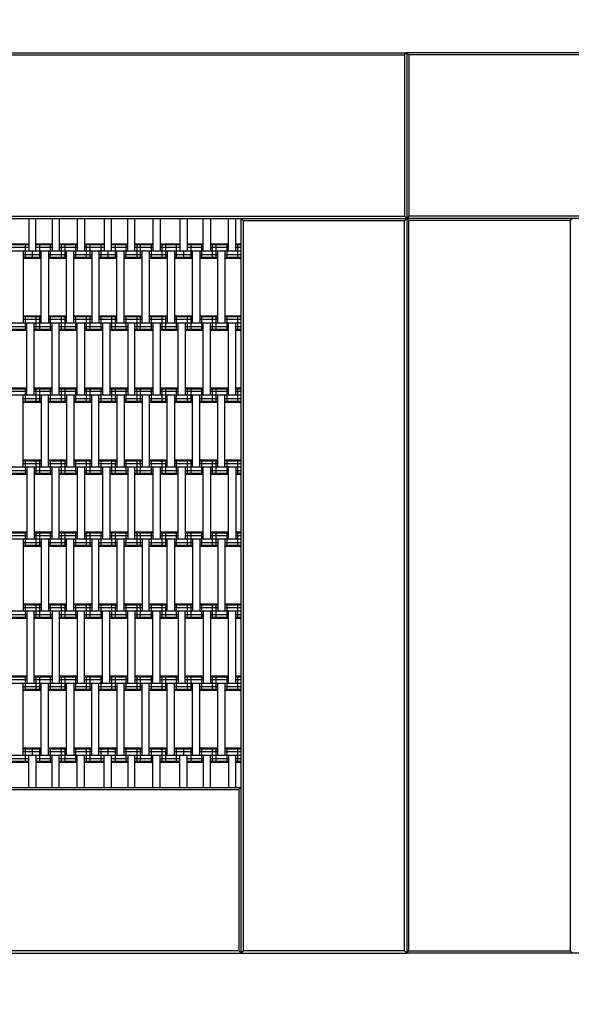
# Model space of a CAD drawing. Units: centimetres. Extents: x -2875 to 5125, y -2671 to 3129.
# Drawn here: x -1117 to -1040, y 1218 to 1355 of the extents above; entities that cross this region are included whole.
import ezdxf

# ---------------------------------------------------------------- set-up
doc = ezdxf.new("R2010")
doc.units = ezdxf.units.CM
doc.header["$MEASUREMENT"] = 0
for name, color, linetype in [('InterSystem-dimension', 7, 'Continuous'), ('LINARIUM_Nr_Pióra__7', 7, 'Continuous'), ('X-Nawierzchnie', 7, 'Continuous'), ('X-Nawierzchnie - piasek', 7, 'Continuous')]:
    doc.layers.add(name, color=color, linetype=linetype)
doc.styles.add('GENERATED_STYLE_1', font='arial.ttf')
doc.dimstyles.new('GENERATED_STYLE__1', dxfattribs={"dimtxt": 60, "dimasz": 30.4, "dimexe": 0.18, "dimexo": 50, "dimgap": 0.09, "dimtad": 1, "dimdec": 3, "dimlfac": 0.01, "dimzin": 0, "dimdsep": 46, "dimtxsty": 'GENERATED_STYLE_1', "dimblk": 'ARROWHEAD_2', "dimblk1": 'ARROWHEAD_2', "dimblk2": 'ARROWHEAD_2', "dimcen": 0.09, "dimclrd": 7, "dimclre": 7, "dimclrt": 7, "dimadec": 0, "dimazin": 0, "dimtfac": 1, "dimtdec": 4, "dimtmove": 0, "dimatfit": 3, "dimfxl": 0, "dimtolj": 1, "dimtzin": 0, "dimarcsym": 0})

# ---------------------------------------------------------------- blocks, each defined once
blk = doc.blocks.new('*D3')
at = {"layer": 'InterSystem-dimension', "linetype": 'Continuous'}
for p, q in [((-2555.56, 2121.32), (-2555.56, 2140.88)), ((-2535.56, 2109.77), (-2575.56, 2132.87)), ((-50, 2121.32), (-2585.56, 2121.32)), ((-2555.56, -2121.32), (-2555.56, 2121.32)), ((-2575.56, -2109.77), (-2535.56, -2132.87)), ((-50, -2121.32), (-2585.56, -2121.32)), ((-2555.56, -2140.88), (-2555.56, -2121.32))]:
    blk.add_line(p, q, dxfattribs=at)
at = {"layer": 'InterSystem-dimension', "insert": (-2567.56, -125.35), "char_height": 60, "attachment_point": 7, "rotation": 90, "style": 'GENERATED_STYLE_1'}
blk.add_mtext('\\A1;{\\fArial CE|b0|i0|c238|p34;42,426}', dxfattribs=at)
blk = doc.blocks.new('ARROWHEAD_2')
at = {"color": 0, "linetype": 'Continuous', "lineweight": 0}
for p, q in [((-0.3781, -0.655), (0.3781, 0.655)), ((0, 0), (-1, 0))]:
    blk.add_line(p, q, dxfattribs=at)
blk = doc.blocks.new('*D4')
at = {"layer": 'InterSystem-dimension', "linetype": 'Continuous'}
for p, q in [((-511.29, 2616.28), (-523.25, 2660.9)), ((-35.36, 2156.68), (-538.48, 2659.8)), ((-517.27, 2638.59), (-503.44, 2652.42)), ((-2638.59, 517.27), (-517.27, 2638.59)), ((-2644.57, 539.58), (-2632.61, 494.96)), ((-2156.68, 35.36), (-2659.8, 538.48)), ((-2652.42, 503.44), (-2638.59, 517.27))]:
    blk.add_line(p, q, dxfattribs=at)
at = {"layer": 'InterSystem-dimension', "insert": (-1675.05, 1497.78), "char_height": 60, "attachment_point": 7, "rotation": 45, "style": 'GENERATED_STYLE_1'}
blk.add_mtext('\\A1;{\\fArial CE|b0|i0|c238|p34;30,000}', dxfattribs=at)

msp = doc.modelspace()

# ---------------------------------------------------------------- linework, layer by layer
at = {"layer": 'LINARIUM_Nr_Pióra__7', "linetype": 'Continuous'}
for p, q in [((-1187.8535, 1350), (-1062.8535, 1350)), ((-1164.5535, 1349.7), (-1063.1535, 1349.7)), ((-1062.8535, 1350), (-1063.1535, 1349.7)), ((-1063.1535, 1349.7), (-1063.1535, 1327.3)), ((-1062.8535, 1350), (-1062.8535, 1225)), ((-937.8535, 1350), (-1062.8535, 1350)), ((-1062.8535, 1350), (-1062.5535, 1349.7)), ((-1062.8535, 1350), (-1062.8535, 1225)), ((-1062.5535, 1349.7), (-1062.5535, 1327.3)), ((-961.1535, 1349.7), (-1062.5535, 1349.7)), ((-1164.8535, 1327), (-1062.8535, 1327)), ((-1164.5535, 1327.3), (-1063.1535, 1327.3)), ((-1115.3535, 1327), (-1115.3535, 1322.5)), ((-1114.3535, 1322.5), (-1114.3535, 1327)), ((-1112.1035, 1327), (-1112.1035, 1322.5)), ((-1111.1035, 1327), (-1111.1035, 1322.5)), ((-1108.6035, 1327), (-1108.6035, 1322.5)), ((-1107.6035, 1327), (-1107.6035, 1322.5)), ((-1104.8535, 1327), (-1104.8535, 1322.5)), ((-1103.8535, 1322.5), (-1103.8535, 1327)), ((-1101.6035, 1322.5), (-1101.6035, 1327)), ((-1100.6035, 1322.5), (-1100.6035, 1327)), ((-1098.1035, 1327), (-1098.1035, 1322.5)), ((-1097.1035, 1327), (-1097.1035, 1322.5)), ((-1094.3535, 1327), (-1094.3535, 1322.5)), ((-1093.3535, 1327), (-1093.3535, 1322.5)), ((-1091.1035, 1322.5), (-1091.1035, 1327)), ((-1090.1035, 1327), (-1090.1035, 1322.5)), ((-1087.6035, 1322.5), (-1087.6035, 1327)), ((-1086.6035, 1322.5), (-1086.6035, 1327)), ((-1085.8535, 1327), (-1085.5535, 1326.7)), ((-1085.8535, 1225), (-1085.8535, 1327)), ((-1085.5535, 1326.7), (-1063.1535, 1326.7)), ((-1085.5535, 1326.7), (-1085.5535, 1225.3)), ((-1063.1535, 1327.3), (-1062.8535, 1327)), ((-1063.1535, 1326.7), (-1062.8535, 1327)), ((-1063.1535, 1225.3), (-1063.1535, 1326.7)), ((-1062.5535, 1327.3), (-1062.8535, 1327)), ((-960.8535, 1327), (-1062.8535, 1327)), ((-1062.5535, 1326.7), (-1062.8535, 1327)), ((-961.1535, 1327.3), (-1062.5535, 1327.3)), ((-1062.5535, 1225.3), (-1062.5535, 1326.7)), ((-1040.1535, 1326.7), (-1062.5535, 1326.7)), ((-1039.8535, 1327), (-1040.1535, 1326.7)), ((-1040.1535, 1326.7), (-1040.1535, 1225.3)), ((-1118.1035, 1323.5), (-1115.3535, 1323.5)), ((-1118.1035, 1323.366), (-1115.3535, 1323.366)), ((-1115.8535, 1323.5), (-1115.8535, 1321.5)), ((-1114.3535, 1323.5), (-1112.1035, 1323.5)), ((-1114.3535, 1323.366), (-1112.1035, 1323.366)), ((-1113.8535, 1323.5), (-1113.8535, 1321.5)), ((-1112.3535, 1323.5), (-1112.3535, 1321.5)), ((-1111.1035, 1323.5), (-1108.6035, 1323.5)), ((-1111.1035, 1323.366), (-1108.6035, 1323.366)), ((-1110.8535, 1323.5), (-1110.8535, 1321.5)), ((-1110.3535, 1323.5), (-1110.3535, 1321.5)), ((-1108.8535, 1323.5), (-1108.8535, 1321.5)), ((-1107.6035, 1323.5), (-1104.8535, 1323.5)), ((-1107.6035, 1323.366), (-1104.8535, 1323.366)), ((-1107.3535, 1323.5), (-1107.3535, 1321.5)), ((-1106.8535, 1323.5), (-1106.8535, 1321.5)), ((-1105.3535, 1323.5), (-1105.3535, 1321.5)), ((-1103.8535, 1323.5), (-1101.6035, 1323.5)), ((-1103.8535, 1323.366), (-1101.6035, 1323.366)), ((-1103.3535, 1323.5), (-1103.3535, 1321.5)), ((-1101.8535, 1323.5), (-1101.8535, 1321.5)), ((-1100.6035, 1323.5), (-1098.1035, 1323.5)), ((-1100.6035, 1323.366), (-1098.1035, 1323.366)), ((-1100.3535, 1323.5), (-1100.3535, 1321.5)), ((-1099.8535, 1323.5), (-1099.8535, 1321.5)), ((-1098.3535, 1323.5), (-1098.3535, 1321.5)), ((-1097.1035, 1323.5), (-1094.3535, 1323.5)), ((-1097.1035, 1323.366), (-1094.3535, 1323.366)), ((-1096.8535, 1323.5), (-1096.8535, 1321.5)), ((-1096.3535, 1323.5), (-1096.3535, 1321.5)), ((-1094.8535, 1323.5), (-1094.8535, 1321.5)), ((-1093.3535, 1323.5), (-1091.1035, 1323.5)), ((-1093.3535, 1323.366), (-1091.1035, 1323.366)), ((-1092.8535, 1323.5), (-1092.8535, 1321.5)), ((-1091.3535, 1323.5), (-1091.3535, 1321.5)), ((-1090.1035, 1323.5), (-1087.6035, 1323.5)), ((-1090.1035, 1323.366), (-1087.6035, 1323.366)), ((-1089.8535, 1323.5), (-1089.8535, 1321.5)), ((-1089.3535, 1323.5), (-1089.3535, 1321.5)), ((-1087.8535, 1323.5), (-1087.8535, 1321.5)), ((-1086.6035, 1323.5), (-1085.8535, 1323.5)), ((-1086.6035, 1323.366), (-1085.8535, 1323.366)), ((-1086.3535, 1323.5), (-1086.3535, 1321.5)), ((-1164.8535, 1322.5), (-1085.8535, 1322.5)), ((-1118.1035, 1323), (-1115.3535, 1323)), ((-1116.1035, 1322.5), (-1116.1035, 1312.5)), ((-1116.1035, 1322), (-1113.6035, 1322)), ((-1114.8535, 1322.5), (-1114.8535, 1321.5)), ((-1114.3535, 1323), (-1112.1035, 1323)), ((-1113.6035, 1312.5), (-1113.6035, 1322.5)), ((-1112.6035, 1322.5), (-1112.6035, 1312.5)), ((-1112.6035, 1322), (-1110.1035, 1322)), ((-1111.1035, 1323), (-1108.6035, 1323)), ((-1110.1035, 1312.5), (-1110.1035, 1322.5)), ((-1109.1035, 1312.5), (-1109.1035, 1322.5)), ((-1109.1035, 1322), (-1106.6035, 1322)), ((-1107.6035, 1323), (-1104.8535, 1323)), ((-1106.6035, 1322.5), (-1106.6035, 1312.5)), ((-1105.6035, 1322.5), (-1105.6035, 1312.5)), ((-1105.6035, 1322), (-1103.1035, 1322)), ((-1104.3535, 1322.5), (-1104.3535, 1321.5)), ((-1103.8535, 1323), (-1101.6035, 1323)), ((-1103.1035, 1312.5), (-1103.1035, 1322.5)), ((-1102.1035, 1312.5), (-1102.1035, 1322.5)), ((-1102.1035, 1322), (-1099.6035, 1322)), ((-1100.6035, 1323), (-1098.1035, 1323)), ((-1099.6035, 1312.5), (-1099.6035, 1322.5)), ((-1098.6035, 1322.5), (-1098.6035, 1312.5)), ((-1098.6035, 1322), (-1096.1035, 1322)), ((-1097.1035, 1323), (-1094.3535, 1323)), ((-1096.1035, 1322.5), (-1096.1035, 1312.5)), ((-1095.1035, 1322.5), (-1095.1035, 1312.5)), ((-1095.1035, 1322), (-1092.6035, 1322)), ((-1093.8535, 1322.5), (-1093.8535, 1321.5)), ((-1093.3535, 1323), (-1091.1035, 1323)), ((-1092.6035, 1312.5), (-1092.6035, 1322.5)), ((-1091.6035, 1322.5), (-1091.6035, 1312.5)), ((-1091.6035, 1322), (-1089.1035, 1322)), ((-1090.1035, 1323), (-1087.6035, 1323)), ((-1089.1035, 1312.5), (-1089.1035, 1322.5)), ((-1088.1035, 1322.5), (-1088.1035, 1312.5)), ((-1088.1035, 1322), (-1085.8535, 1322)), ((-1086.6035, 1323), (-1085.8535, 1323)), ((-1116.1035, 1321.634), (-1113.6035, 1321.634)), ((-1116.1035, 1321.5), (-1113.6035, 1321.5)), ((-1112.6035, 1321.634), (-1110.1035, 1321.634)), ((-1112.6035, 1321.5), (-1110.1035, 1321.5)), ((-1109.1035, 1321.634), (-1106.6035, 1321.634)), ((-1109.1035, 1321.5), (-1106.6035, 1321.5)), ((-1105.6035, 1321.634), (-1103.1035, 1321.634)), ((-1105.6035, 1321.5), (-1103.1035, 1321.5)), ((-1102.1035, 1321.634), (-1099.6035, 1321.634)), ((-1102.1035, 1321.5), (-1099.6035, 1321.5)), ((-1098.6035, 1321.634), (-1096.1035, 1321.634)), ((-1098.6035, 1321.5), (-1096.1035, 1321.5)), ((-1095.1035, 1321.634), (-1092.6035, 1321.634)), ((-1095.1035, 1321.5), (-1092.6035, 1321.5)), ((-1091.6035, 1321.634), (-1089.1035, 1321.634)), ((-1091.6035, 1321.5), (-1089.1035, 1321.5)), ((-1088.1035, 1321.634), (-1085.8535, 1321.634)), ((-1088.1035, 1321.5), (-1085.8535, 1321.5)), ((-1164.8535, 1312.5), (-1085.8535, 1312.5)), ((-1116.1035, 1313.5), (-1113.6035, 1313.5)), ((-1116.1035, 1313.366), (-1113.6035, 1313.366)), ((-1116.1035, 1313), (-1113.6035, 1313)), ((-1115.8535, 1313.5), (-1115.8535, 1311.5)), ((-1115.6035, 1302.5), (-1115.6035, 1312.5)), ((-1114.6035, 1302.5), (-1114.6035, 1312.5)), ((-1114.3535, 1313.5), (-1114.3535, 1311.5)), ((-1113.8535, 1313.5), (-1113.8535, 1311.5)), ((-1112.6035, 1313.5), (-1110.1035, 1313.5)), ((-1112.6035, 1313.366), (-1110.1035, 1313.366)), ((-1112.6035, 1313), (-1110.1035, 1313)), ((-1112.3535, 1313.5), (-1112.3535, 1311.5)), ((-1112.1035, 1302.5), (-1112.1035, 1312.5)), ((-1111.1035, 1302.5), (-1111.1035, 1312.5)), ((-1110.8535, 1313.5), (-1110.8535, 1311.5)), ((-1110.3535, 1313.5), (-1110.3535, 1311.5)), ((-1109.1035, 1313.5), (-1106.6035, 1313.5)), ((-1109.1035, 1313.366), (-1106.6035, 1313.366)), ((-1109.1035, 1313), (-1106.6035, 1313)), ((-1108.8535, 1313.5), (-1108.8535, 1311.5)), ((-1108.6035, 1302.5), (-1108.6035, 1312.5)), ((-1107.6035, 1312.5), (-1107.6035, 1302.5)), ((-1107.3535, 1313.5), (-1107.3535, 1311.5)), ((-1106.8535, 1313.5), (-1106.8535, 1311.5)), ((-1105.6035, 1313.5), (-1103.1035, 1313.5)), ((-1105.6035, 1313.366), (-1103.1035, 1313.366)), ((-1105.6035, 1313), (-1103.1035, 1313)), ((-1105.3535, 1313.5), (-1105.3535, 1311.5)), ((-1105.1035, 1312.5), (-1105.1035, 1302.5)), ((-1104.1035, 1312.5), (-1104.1035, 1302.5)), ((-1103.8535, 1313.5), (-1103.8535, 1311.5)), ((-1103.3535, 1313.5), (-1103.3535, 1311.5)), ((-1102.1035, 1313.5), (-1099.6035, 1313.5)), ((-1102.1035, 1313.366), (-1099.6035, 1313.366)), ((-1102.1035, 1313), (-1099.6035, 1313)), ((-1101.8535, 1313.5), (-1101.8535, 1311.5)), ((-1101.6035, 1312.5), (-1101.6035, 1302.5)), ((-1100.6035, 1302.5), (-1100.6035, 1312.5)), ((-1100.3535, 1313.5), (-1100.3535, 1311.5)), ((-1099.8535, 1313.5), (-1099.8535, 1311.5)), ((-1098.6035, 1313.5), (-1096.1035, 1313.5)), ((-1098.6035, 1313.366), (-1096.1035, 1313.366)), ((-1098.6035, 1313), (-1096.1035, 1313)), ((-1098.3535, 1313.5), (-1098.3535, 1311.5)), ((-1098.1035, 1312.5), (-1098.1035, 1302.5)), ((-1097.1035, 1312.5), (-1097.1035, 1302.5)), ((-1096.8535, 1313.5), (-1096.8535, 1311.5)), ((-1096.3535, 1313.5), (-1096.3535, 1311.5)), ((-1095.1035, 1313.5), (-1092.6035, 1313.5)), ((-1095.1035, 1313.366), (-1092.6035, 1313.366)), ((-1095.1035, 1313), (-1092.6035, 1313)), ((-1094.8535, 1313.5), (-1094.8535, 1311.5)), ((-1094.6035, 1302.5), (-1094.6035, 1312.5)), ((-1093.6035, 1312.5), (-1093.6035, 1302.5)), ((-1093.3535, 1313.5), (-1093.3535, 1311.5)), ((-1092.8535, 1313.5), (-1092.8535, 1311.5)), ((-1091.6035, 1313.5), (-1089.1035, 1313.5)), ((-1091.6035, 1313.366), (-1089.1035, 1313.366)), ((-1091.6035, 1313), (-1089.1035, 1313)), ((-1091.3535, 1313.5), (-1091.3535, 1311.5)), ((-1091.1035, 1302.5), (-1091.1035, 1312.5)), ((-1090.1035, 1302.5), (-1090.1035, 1312.5)), ((-1089.8535, 1313.5), (-1089.8535, 1311.5)), ((-1089.3535, 1313.5), (-1089.3535, 1311.5)), ((-1088.1035, 1313.5), (-1085.8535, 1313.5)), ((-1088.1035, 1313.366), (-1085.8535, 1313.366)), ((-1088.1035, 1313), (-1085.8535, 1313)), ((-1087.8535, 1313.5), (-1087.8535, 1311.5)), ((-1087.6035, 1302.5), (-1087.6035, 1312.5)), ((-1086.6035, 1302.5), (-1086.6035, 1312.5)), ((-1086.3535, 1313.5), (-1086.3535, 1311.5)), ((-1118.1035, 1312), (-1115.6035, 1312)), ((-1118.1035, 1311.634), (-1115.6035, 1311.634)), ((-1118.1035, 1311.5), (-1115.6035, 1311.5)), ((-1114.6035, 1312), (-1112.1035, 1312)), ((-1114.6035, 1311.634), (-1112.1035, 1311.634)), ((-1114.6035, 1311.5), (-1112.1035, 1311.5)), ((-1111.1035, 1312), (-1108.6035, 1312)), ((-1111.1035, 1311.634), (-1108.6035, 1311.634)), ((-1111.1035, 1311.5), (-1108.6035, 1311.5)), ((-1107.6035, 1312), (-1105.1035, 1312)), ((-1107.6035, 1311.634), (-1105.1035, 1311.634)), ((-1107.6035, 1311.5), (-1105.1035, 1311.5)), ((-1104.1035, 1312), (-1101.6035, 1312)), ((-1104.1035, 1311.634), (-1101.6035, 1311.634)), ((-1104.1035, 1311.5), (-1101.6035, 1311.5)), ((-1100.6035, 1312), (-1098.1035, 1312)), ((-1100.6035, 1311.634), (-1098.1035, 1311.634)), ((-1100.6035, 1311.5), (-1098.1035, 1311.5)), ((-1097.1035, 1312), (-1094.6035, 1312)), ((-1097.1035, 1311.634), (-1094.6035, 1311.634)), ((-1097.1035, 1311.5), (-1094.6035, 1311.5)), ((-1093.6035, 1312), (-1091.1035, 1312)), ((-1093.6035, 1311.634), (-1091.1035, 1311.634)), ((-1093.6035, 1311.5), (-1091.1035, 1311.5)), ((-1090.1035, 1312), (-1087.6035, 1312)), ((-1090.1035, 1311.634), (-1087.6035, 1311.634)), ((-1090.1035, 1311.5), (-1087.6035, 1311.5)), ((-1086.6035, 1312), (-1085.8535, 1312)), ((-1086.6035, 1311.634), (-1085.8535, 1311.634)), ((-1086.6035, 1311.5), (-1085.8535, 1311.5)), ((-1118.1035, 1303.5), (-1115.6035, 1303.5)), ((-1118.1035, 1303.366), (-1115.6035, 1303.366)), ((-1118.1035, 1303), (-1115.6035, 1303)), ((-1115.8535, 1303.5), (-1115.8535, 1301.5)), ((-1114.6035, 1303.5), (-1112.1035, 1303.5)), ((-1114.6035, 1303.366), (-1112.1035, 1303.366)), ((-1114.6035, 1303), (-1112.1035, 1303)), ((-1114.3535, 1303.5), (-1114.3535, 1301.5)), ((-1113.8535, 1303.5), (-1113.8535, 1301.5)), ((-1112.3535, 1303.5), (-1112.3535, 1301.5)), ((-1111.1035, 1303.5), (-1108.6035, 1303.5)), ((-1111.1035, 1303.366), (-1108.6035, 1303.366)), ((-1111.1035, 1303), (-1108.6035, 1303)), ((-1110.8535, 1303.5), (-1110.8535, 1301.5)), ((-1110.3535, 1303.5), (-1110.3535, 1301.5)), ((-1108.8535, 1303.5), (-1108.8535, 1301.5)), ((-1107.6035, 1303.5), (-1105.1035, 1303.5)), ((-1107.6035, 1303.366), (-1105.1035, 1303.366)), ((-1107.6035, 1303), (-1105.1035, 1303)), ((-1107.3535, 1303.5), (-1107.3535, 1301.5)), ((-1106.8535, 1303.5), (-1106.8535, 1301.5)), ((-1105.3535, 1303.5), (-1105.3535, 1301.5)), ((-1104.1035, 1303.5), (-1101.6035, 1303.5)), ((-1104.1035, 1303.366), (-1101.6035, 1303.366)), ((-1104.1035, 1303), (-1101.6035, 1303)), ((-1103.8535, 1303.5), (-1103.8535, 1301.5)), ((-1103.3535, 1303.5), (-1103.3535, 1301.5)), ((-1101.8535, 1303.5), (-1101.8535, 1301.5)), ((-1100.6035, 1303.5), (-1098.1035, 1303.5)), ((-1100.6035, 1303.366), (-1098.1035, 1303.366)), ((-1100.6035, 1303), (-1098.1035, 1303)), ((-1100.3535, 1303.5), (-1100.3535, 1301.5)), ((-1099.8535, 1303.5), (-1099.8535, 1301.5)), ((-1098.3535, 1303.5), (-1098.3535, 1301.5)), ((-1097.1035, 1303.5), (-1094.6035, 1303.5)), ((-1097.1035, 1303.366), (-1094.6035, 1303.366)), ((-1097.1035, 1303), (-1094.6035, 1303)), ((-1096.8535, 1303.5), (-1096.8535, 1301.5)), ((-1096.3535, 1303.5), (-1096.3535, 1301.5)), ((-1094.8535, 1303.5), (-1094.8535, 1301.5)), ((-1093.6035, 1303.5), (-1091.1035, 1303.5)), ((-1093.6035, 1303.366), (-1091.1035, 1303.366)), ((-1093.6035, 1303), (-1091.1035, 1303)), ((-1093.3535, 1303.5), (-1093.3535, 1301.5)), ((-1092.8535, 1303.5), (-1092.8535, 1301.5)), ((-1091.3535, 1303.5), (-1091.3535, 1301.5)), ((-1090.1035, 1303.5), (-1087.6035, 1303.5)), ((-1090.1035, 1303.366), (-1087.6035, 1303.366)), ((-1090.1035, 1303), (-1087.6035, 1303)), ((-1089.8535, 1303.5), (-1089.8535, 1301.5)), ((-1089.3535, 1303.5), (-1089.3535, 1301.5)), ((-1087.8535, 1303.5), (-1087.8535, 1301.5)), ((-1086.6035, 1303.5), (-1085.8535, 1303.5)), ((-1086.6035, 1303.366), (-1085.8535, 1303.366)), ((-1086.6035, 1303), (-1085.8535, 1303)), ((-1086.3535, 1303.5), (-1086.3535, 1301.5)), ((-1164.8535, 1302.5), (-1085.8535, 1302.5)), ((-1116.1035, 1292.5), (-1116.1035, 1302.5)), ((-1116.1035, 1302), (-1113.6035, 1302)), ((-1116.1035, 1301.634), (-1113.6035, 1301.634)), ((-1116.1035, 1301.5), (-1113.6035, 1301.5)), ((-1113.6035, 1302.5), (-1113.6035, 1292.5)), ((-1112.6035, 1292.5), (-1112.6035, 1302.5)), ((-1112.6035, 1302), (-1110.1035, 1302)), ((-1112.6035, 1301.634), (-1110.1035, 1301.634)), ((-1112.6035, 1301.5), (-1110.1035, 1301.5)), ((-1110.1035, 1302.5), (-1110.1035, 1292.5)), ((-1109.1035, 1302.5), (-1109.1035, 1292.5)), ((-1109.1035, 1302), (-1106.6035, 1302)), ((-1109.1035, 1301.634), (-1106.6035, 1301.634)), ((-1109.1035, 1301.5), (-1106.6035, 1301.5)), ((-1106.6035, 1292.5), (-1106.6035, 1302.5)), ((-1105.6035, 1292.5), (-1105.6035, 1302.5)), ((-1105.6035, 1302), (-1103.1035, 1302)), ((-1105.6035, 1301.634), (-1103.1035, 1301.634)), ((-1105.6035, 1301.5), (-1103.1035, 1301.5)), ((-1103.1035, 1302.5), (-1103.1035, 1292.5)), ((-1102.1035, 1302.5), (-1102.1035, 1292.5)), ((-1102.1035, 1302), (-1099.6035, 1302)), ((-1102.1035, 1301.634), (-1099.6035, 1301.634)), ((-1102.1035, 1301.5), (-1099.6035, 1301.5)), ((-1099.6035, 1302.5), (-1099.6035, 1292.5)), ((-1098.6035, 1302.5), (-1098.6035, 1292.5)), ((-1098.6035, 1302), (-1096.1035, 1302)), ((-1098.6035, 1301.634), (-1096.1035, 1301.634)), ((-1098.6035, 1301.5), (-1096.1035, 1301.5)), ((-1096.1035, 1292.5), (-1096.1035, 1302.5)), ((-1095.1035, 1302.5), (-1095.1035, 1292.5)), ((-1095.1035, 1302), (-1092.6035, 1302)), ((-1095.1035, 1301.634), (-1092.6035, 1301.634)), ((-1095.1035, 1301.5), (-1092.6035, 1301.5)), ((-1092.6035, 1292.5), (-1092.6035, 1302.5)), ((-1091.6035, 1292.5), (-1091.6035, 1302.5)), ((-1091.6035, 1302), (-1089.1035, 1302)), ((-1091.6035, 1301.634), (-1089.1035, 1301.634)), ((-1091.6035, 1301.5), (-1089.1035, 1301.5)), ((-1089.1035, 1292.5), (-1089.1035, 1302.5)), ((-1088.1035, 1292.5), (-1088.1035, 1302.5)), ((-1088.1035, 1302), (-1085.8535, 1302)), ((-1088.1035, 1301.634), (-1085.8535, 1301.634)), ((-1088.1035, 1301.5), (-1085.8535, 1301.5)), ((-1116.1035, 1293.5), (-1113.6035, 1293.5)), ((-1116.1035, 1293.366), (-1113.6035, 1293.366)), ((-1115.8535, 1293.5), (-1115.8535, 1291.5)), ((-1114.3535, 1293.5), (-1114.3535, 1291.5)), ((-1113.8535, 1293.5), (-1113.8535, 1291.5)), ((-1112.6035, 1293.5), (-1110.1035, 1293.5)), ((-1112.6035, 1293.366), (-1110.1035, 1293.366)), ((-1112.3535, 1293.5), (-1112.3535, 1291.5)), ((-1110.8535, 1293.5), (-1110.8535, 1291.5)), ((-1110.3535, 1293.5), (-1110.3535, 1291.5)), ((-1109.1035, 1293.5), (-1106.6035, 1293.5)), ((-1109.1035, 1293.366), (-1106.6035, 1293.366)), ((-1108.8535, 1293.5), (-1108.8535, 1291.5)), ((-1107.3535, 1293.5), (-1107.3535, 1291.5)), ((-1106.8535, 1293.5), (-1106.8535, 1291.5)), ((-1105.6035, 1293.5), (-1103.1035, 1293.5)), ((-1105.6035, 1293.366), (-1103.1035, 1293.366)), ((-1105.3535, 1293.5), (-1105.3535, 1291.5)), ((-1103.8535, 1293.5), (-1103.8535, 1291.5)), ((-1103.3535, 1293.5), (-1103.3535, 1291.5)), ((-1102.1035, 1293.5), (-1099.6035, 1293.5)), ((-1102.1035, 1293.366), (-1099.6035, 1293.366)), ((-1101.8535, 1293.5), (-1101.8535, 1291.5)), ((-1100.3535, 1293.5), (-1100.3535, 1291.5)), ((-1099.8535, 1293.5), (-1099.8535, 1291.5)), ((-1098.6035, 1293.5), (-1096.1035, 1293.5)), ((-1098.6035, 1293.366), (-1096.1035, 1293.366)), ((-1098.3535, 1293.5), (-1098.3535, 1291.5)), ((-1096.8535, 1293.5), (-1096.8535, 1291.5)), ((-1096.3535, 1293.5), (-1096.3535, 1291.5)), ((-1095.1035, 1293.5), (-1092.6035, 1293.5)), ((-1095.1035, 1293.366), (-1092.6035, 1293.366)), ((-1094.8535, 1293.5), (-1094.8535, 1291.5)), ((-1093.3535, 1293.5), (-1093.3535, 1291.5)), ((-1092.8535, 1293.5), (-1092.8535, 1291.5)), ((-1091.6035, 1293.5), (-1089.1035, 1293.5)), ((-1091.6035, 1293.366), (-1089.1035, 1293.366)), ((-1091.3535, 1293.5), (-1091.3535, 1291.5)), ((-1089.8535, 1293.5), (-1089.8535, 1291.5)), ((-1089.3535, 1293.5), (-1089.3535, 1291.5)), ((-1088.1035, 1293.5), (-1085.8535, 1293.5)), ((-1088.1035, 1293.366), (-1085.8535, 1293.366)), ((-1087.8535, 1293.5), (-1087.8535, 1291.5)), ((-1086.3535, 1293.5), (-1086.3535, 1291.5)), ((-1164.8535, 1292.5), (-1085.8535, 1292.5)), ((-1118.1035, 1292), (-1115.6035, 1292)), ((-1116.1035, 1293), (-1113.6035, 1293)), ((-1115.6035, 1292.5), (-1115.6035, 1282.5)), ((-1114.6035, 1292.5), (-1114.6035, 1282.5)), ((-1114.6035, 1292), (-1112.1035, 1292)), ((-1112.6035, 1293), (-1110.1035, 1293)), ((-1112.1035, 1282.5), (-1112.1035, 1292.5)), ((-1111.1035, 1282.5), (-1111.1035, 1292.5)), ((-1111.1035, 1292), (-1108.6035, 1292)), ((-1109.1035, 1293), (-1106.6035, 1293)), ((-1108.6035, 1292.5), (-1108.6035, 1282.5)), ((-1107.6035, 1292.5), (-1107.6035, 1282.5)), ((-1107.6035, 1292), (-1105.1035, 1292)), ((-1105.6035, 1293), (-1103.1035, 1293)), ((-1105.1035, 1292.5), (-1105.1035, 1282.5)), ((-1104.1035, 1292.5), (-1104.1035, 1282.5)), ((-1104.1035, 1292), (-1101.6035, 1292)), ((-1102.1035, 1293), (-1099.6035, 1293)), ((-1101.6035, 1292.5), (-1101.6035, 1282.5)), ((-1100.6035, 1282.5), (-1100.6035, 1292.5)), ((-1100.6035, 1292), (-1098.1035, 1292)), ((-1098.6035, 1293), (-1096.1035, 1293)), ((-1098.1035, 1292.5), (-1098.1035, 1282.5)), ((-1097.1035, 1292.5), (-1097.1035, 1282.5)), ((-1097.1035, 1292), (-1094.6035, 1292)), ((-1095.1035, 1293), (-1092.6035, 1293)), ((-1094.6035, 1282.5), (-1094.6035, 1292.5)), ((-1093.6035, 1292.5), (-1093.6035, 1282.5)), ((-1093.6035, 1292), (-1091.1035, 1292)), ((-1091.6035, 1293), (-1089.1035, 1293)), ((-1091.1035, 1282.5), (-1091.1035, 1292.5)), ((-1090.1035, 1292.5), (-1090.1035, 1282.5)), ((-1090.1035, 1292), (-1087.6035, 1292)), ((-1088.1035, 1293), (-1085.8535, 1293)), ((-1087.6035, 1282.5), (-1087.6035, 1292.5)), ((-1086.6035, 1292.5), (-1086.6035, 1282.5)), ((-1086.6035, 1292), (-1085.8535, 1292)), ((-1118.1035, 1291.634), (-1115.6035, 1291.634)), ((-1118.1035, 1291.5), (-1115.6035, 1291.5)), ((-1114.6035, 1291.634), (-1112.1035, 1291.634)), ((-1114.6035, 1291.5), (-1112.1035, 1291.5)), ((-1111.1035, 1291.634), (-1108.6035, 1291.634)), ((-1111.1035, 1291.5), (-1108.6035, 1291.5)), ((-1107.6035, 1291.634), (-1105.1035, 1291.634)), ((-1107.6035, 1291.5), (-1105.1035, 1291.5)), ((-1104.1035, 1291.634), (-1101.6035, 1291.634)), ((-1104.1035, 1291.5), (-1101.6035, 1291.5)), ((-1100.6035, 1291.634), (-1098.1035, 1291.634)), ((-1100.6035, 1291.5), (-1098.1035, 1291.5)), ((-1097.1035, 1291.634), (-1094.6035, 1291.634)), ((-1097.1035, 1291.5), (-1094.6035, 1291.5)), ((-1093.6035, 1291.634), (-1091.1035, 1291.634)), ((-1093.6035, 1291.5), (-1091.1035, 1291.5)), ((-1090.1035, 1291.634), (-1087.6035, 1291.634)), ((-1090.1035, 1291.5), (-1087.6035, 1291.5)), ((-1086.6035, 1291.634), (-1085.8535, 1291.634)), ((-1086.6035, 1291.5), (-1085.8535, 1291.5)), ((-1164.8535, 1282.5), (-1085.8535, 1282.5)), ((-1118.1035, 1283.5), (-1115.6035, 1283.5)), ((-1118.1035, 1283.366), (-1115.6035, 1283.366)), ((-1118.1035, 1283), (-1115.6035, 1283)), ((-1116.1035, 1282.5), (-1116.1035, 1272.5)), ((-1115.8535, 1283.5), (-1115.8535, 1281.5)), ((-1114.6035, 1283.5), (-1112.1035, 1283.5)), ((-1114.6035, 1283.366), (-1112.1035, 1283.366)), ((-1114.6035, 1283), (-1112.1035, 1283)), ((-1114.3535, 1283.5), (-1114.3535, 1281.5)), ((-1113.8535, 1283.5), (-1113.8535, 1281.5)), ((-1113.6035, 1282.5), (-1113.6035, 1272.5)), ((-1112.6035, 1282.5), (-1112.6035, 1272.5)), ((-1112.3535, 1283.5), (-1112.3535, 1281.5)), ((-1111.1035, 1283.5), (-1108.6035, 1283.5)), ((-1111.1035, 1283.366), (-1108.6035, 1283.366)), ((-1111.1035, 1283), (-1108.6035, 1283)), ((-1110.8535, 1283.5), (-1110.8535, 1281.5)), ((-1110.3535, 1283.5), (-1110.3535, 1281.5)), ((-1110.1035, 1272.5), (-1110.1035, 1282.5)), ((-1109.1035, 1272.5), (-1109.1035, 1282.5)), ((-1108.8535, 1283.5), (-1108.8535, 1281.5)), ((-1107.6035, 1283.5), (-1105.1035, 1283.5)), ((-1107.6035, 1283.366), (-1105.1035, 1283.366)), ((-1107.6035, 1283), (-1105.1035, 1283)), ((-1107.3535, 1283.5), (-1107.3535, 1281.5)), ((-1106.8535, 1283.5), (-1106.8535, 1281.5)), ((-1106.6035, 1282.5), (-1106.6035, 1272.5)), ((-1105.6035, 1272.5), (-1105.6035, 1282.5)), ((-1105.3535, 1283.5), (-1105.3535, 1281.5)), ((-1104.1035, 1283.5), (-1101.6035, 1283.5)), ((-1104.1035, 1283.366), (-1101.6035, 1283.366)), ((-1104.1035, 1283), (-1101.6035, 1283)), ((-1103.8535, 1283.5), (-1103.8535, 1281.5)), ((-1103.3535, 1283.5), (-1103.3535, 1281.5)), ((-1103.1035, 1282.5), (-1103.1035, 1272.5)), ((-1102.1035, 1272.5), (-1102.1035, 1282.5)), ((-1101.8535, 1283.5), (-1101.8535, 1281.5)), ((-1100.6035, 1283.5), (-1098.1035, 1283.5)), ((-1100.6035, 1283.366), (-1098.1035, 1283.366)), ((-1100.6035, 1283), (-1098.1035, 1283)), ((-1100.3535, 1283.5), (-1100.3535, 1281.5)), ((-1099.8535, 1283.5), (-1099.8535, 1281.5)), ((-1099.6035, 1282.5), (-1099.6035, 1272.5)), ((-1098.6035, 1272.5), (-1098.6035, 1282.5)), ((-1098.3535, 1283.5), (-1098.3535, 1281.5)), ((-1097.1035, 1283.5), (-1094.6035, 1283.5)), ((-1097.1035, 1283.366), (-1094.6035, 1283.366)), ((-1097.1035, 1283), (-1094.6035, 1283)), ((-1096.8535, 1283.5), (-1096.8535, 1281.5)), ((-1096.3535, 1283.5), (-1096.3535, 1281.5)), ((-1096.1035, 1272.5), (-1096.1035, 1282.5)), ((-1095.1035, 1282.5), (-1095.1035, 1272.5)), ((-1094.8535, 1283.5), (-1094.8535, 1281.5)), ((-1093.6035, 1283.5), (-1091.1035, 1283.5)), ((-1093.6035, 1283.366), (-1091.1035, 1283.366)), ((-1093.6035, 1283), (-1091.1035, 1283)), ((-1093.3535, 1283.5), (-1093.3535, 1281.5)), ((-1092.8535, 1283.5), (-1092.8535, 1281.5)), ((-1092.6035, 1282.5), (-1092.6035, 1272.5)), ((-1091.6035, 1282.5), (-1091.6035, 1272.5)), ((-1091.3535, 1283.5), (-1091.3535, 1281.5)), ((-1090.1035, 1283.5), (-1087.6035, 1283.5)), ((-1090.1035, 1283.366), (-1087.6035, 1283.366)), ((-1090.1035, 1283), (-1087.6035, 1283)), ((-1089.8535, 1283.5), (-1089.8535, 1281.5)), ((-1089.3535, 1283.5), (-1089.3535, 1281.5)), ((-1089.1035, 1282.5), (-1089.1035, 1272.5)), ((-1088.1035, 1282.5), (-1088.1035, 1272.5)), ((-1087.8535, 1283.5), (-1087.8535, 1281.5)), ((-1086.6035, 1283.5), (-1085.8535, 1283.5)), ((-1086.6035, 1283.366), (-1085.8535, 1283.366)), ((-1086.6035, 1283), (-1085.8535, 1283)), ((-1086.3535, 1283.5), (-1086.3535, 1281.5)), ((-1116.1035, 1282), (-1113.6035, 1282)), ((-1116.1035, 1281.634), (-1113.6035, 1281.634)), ((-1116.1035, 1281.5), (-1113.6035, 1281.5)), ((-1112.6035, 1282), (-1110.1035, 1282)), ((-1112.6035, 1281.634), (-1110.1035, 1281.634)), ((-1112.6035, 1281.5), (-1110.1035, 1281.5)), ((-1109.1035, 1282), (-1106.6035, 1282)), ((-1109.1035, 1281.634), (-1106.6035, 1281.634)), ((-1109.1035, 1281.5), (-1106.6035, 1281.5)), ((-1105.6035, 1282), (-1103.1035, 1282)), ((-1105.6035, 1281.634), (-1103.1035, 1281.634)), ((-1105.6035, 1281.5), (-1103.1035, 1281.5)), ((-1102.1035, 1282), (-1099.6035, 1282)), ((-1102.1035, 1281.634), (-1099.6035, 1281.634)), ((-1102.1035, 1281.5), (-1099.6035, 1281.5)), ((-1098.6035, 1282), (-1096.1035, 1282)), ((-1098.6035, 1281.634), (-1096.1035, 1281.634)), ((-1098.6035, 1281.5), (-1096.1035, 1281.5)), ((-1095.1035, 1282), (-1092.6035, 1282)), ((-1095.1035, 1281.634), (-1092.6035, 1281.634)), ((-1095.1035, 1281.5), (-1092.6035, 1281.5)), ((-1091.6035, 1282), (-1089.1035, 1282)), ((-1091.6035, 1281.634), (-1089.1035, 1281.634)), ((-1091.6035, 1281.5), (-1089.1035, 1281.5)), ((-1088.1035, 1282), (-1085.8535, 1282)), ((-1088.1035, 1281.634), (-1085.8535, 1281.634)), ((-1088.1035, 1281.5), (-1085.8535, 1281.5)), ((-1116.1035, 1273.5), (-1113.6035, 1273.5)), ((-1116.1035, 1273.366), (-1113.6035, 1273.366)), ((-1116.1035, 1273), (-1113.6035, 1273)), ((-1115.8535, 1273.5), (-1115.8535, 1271.5)), ((-1114.3535, 1273.5), (-1114.3535, 1271.5)), ((-1113.8535, 1273.5), (-1113.8535, 1271.5)), ((-1112.6035, 1273.5), (-1110.1035, 1273.5)), ((-1112.6035, 1273.366), (-1110.1035, 1273.366)), ((-1112.6035, 1273), (-1110.1035, 1273)), ((-1112.3535, 1273.5), (-1112.3535, 1271.5)), ((-1110.8535, 1273.5), (-1110.8535, 1271.5)), ((-1110.3535, 1273.5), (-1110.3535, 1271.5)), ((-1109.1035, 1273.5), (-1106.6035, 1273.5)), ((-1109.1035, 1273.366), (-1106.6035, 1273.366)), ((-1109.1035, 1273), (-1106.6035, 1273)), ((-1108.8535, 1273.5), (-1108.8535, 1271.5)), ((-1107.3535, 1273.5), (-1107.3535, 1271.5)), ((-1106.8535, 1273.5), (-1106.8535, 1271.5)), ((-1105.6035, 1273.5), (-1103.1035, 1273.5)), ((-1105.6035, 1273.366), (-1103.1035, 1273.366)), ((-1105.6035, 1273), (-1103.1035, 1273)), ((-1105.3535, 1273.5), (-1105.3535, 1271.5)), ((-1103.8535, 1273.5), (-1103.8535, 1271.5)), ((-1103.3535, 1273.5), (-1103.3535, 1271.5)), ((-1102.1035, 1273.5), (-1099.6035, 1273.5)), ((-1102.1035, 1273.366), (-1099.6035, 1273.366)), ((-1102.1035, 1273), (-1099.6035, 1273)), ((-1101.8535, 1273.5), (-1101.8535, 1271.5)), ((-1100.3535, 1273.5), (-1100.3535, 1271.5)), ((-1099.8535, 1273.5), (-1099.8535, 1271.5)), ((-1098.6035, 1273.5), (-1096.1035, 1273.5)), ((-1098.6035, 1273.366), (-1096.1035, 1273.366)), ((-1098.6035, 1273), (-1096.1035, 1273)), ((-1098.3535, 1273.5), (-1098.3535, 1271.5)), ((-1096.8535, 1273.5), (-1096.8535, 1271.5)), ((-1096.3535, 1273.5), (-1096.3535, 1271.5)), ((-1095.1035, 1273.5), (-1092.6035, 1273.5)), ((-1095.1035, 1273.366), (-1092.6035, 1273.366)), ((-1095.1035, 1273), (-1092.6035, 1273)), ((-1094.8535, 1273.5), (-1094.8535, 1271.5)), ((-1093.3535, 1273.5), (-1093.3535, 1271.5)), ((-1092.8535, 1273.5), (-1092.8535, 1271.5)), ((-1091.6035, 1273.5), (-1089.1035, 1273.5)), ((-1091.6035, 1273.366), (-1089.1035, 1273.366)), ((-1091.6035, 1273), (-1089.1035, 1273)), ((-1091.3535, 1273.5), (-1091.3535, 1271.5)), ((-1089.8535, 1273.5), (-1089.8535, 1271.5)), ((-1089.3535, 1273.5), (-1089.3535, 1271.5)), ((-1088.1035, 1273.5), (-1085.8535, 1273.5)), ((-1088.1035, 1273.366), (-1085.8535, 1273.366)), ((-1088.1035, 1273), (-1085.8535, 1273)), ((-1087.8535, 1273.5), (-1087.8535, 1271.5)), ((-1086.3535, 1273.5), (-1086.3535, 1271.5)), ((-1164.8535, 1272.5), (-1085.8535, 1272.5)), ((-1118.1035, 1272), (-1115.6035, 1272)), ((-1118.1035, 1271.634), (-1115.6035, 1271.634)), ((-1118.1035, 1271.5), (-1115.6035, 1271.5)), ((-1115.6035, 1272.5), (-1115.6035, 1262.5)), ((-1114.6035, 1262.5), (-1114.6035, 1272.5)), ((-1114.6035, 1272), (-1112.1035, 1272)), ((-1114.6035, 1271.634), (-1112.1035, 1271.634)), ((-1114.6035, 1271.5), (-1112.1035, 1271.5)), ((-1112.1035, 1272.5), (-1112.1035, 1262.5)), ((-1111.1035, 1272.5), (-1111.1035, 1262.5)), ((-1111.1035, 1272), (-1108.6035, 1272)), ((-1111.1035, 1271.634), (-1108.6035, 1271.634)), ((-1111.1035, 1271.5), (-1108.6035, 1271.5)), ((-1108.6035, 1272.5), (-1108.6035, 1262.5)), ((-1107.6035, 1262.5), (-1107.6035, 1272.5)), ((-1107.6035, 1272), (-1105.1035, 1272)), ((-1107.6035, 1271.634), (-1105.1035, 1271.634)), ((-1107.6035, 1271.5), (-1105.1035, 1271.5)), ((-1105.1035, 1262.5), (-1105.1035, 1272.5)), ((-1104.1035, 1262.5), (-1104.1035, 1272.5)), ((-1104.1035, 1272), (-1101.6035, 1272)), ((-1104.1035, 1271.634), (-1101.6035, 1271.634)), ((-1104.1035, 1271.5), (-1101.6035, 1271.5)), ((-1101.6035, 1262.5), (-1101.6035, 1272.5)), ((-1100.6035, 1272.5), (-1100.6035, 1262.5)), ((-1100.6035, 1272), (-1098.1035, 1272)), ((-1100.6035, 1271.634), (-1098.1035, 1271.634)), ((-1100.6035, 1271.5), (-1098.1035, 1271.5)), ((-1098.1035, 1262.5), (-1098.1035, 1272.5)), ((-1097.1035, 1262.5), (-1097.1035, 1272.5)), ((-1097.1035, 1272), (-1094.6035, 1272)), ((-1097.1035, 1271.634), (-1094.6035, 1271.634)), ((-1097.1035, 1271.5), (-1094.6035, 1271.5)), ((-1094.6035, 1272.5), (-1094.6035, 1262.5)), ((-1093.6035, 1262.5), (-1093.6035, 1272.5)), ((-1093.6035, 1272), (-1091.1035, 1272)), ((-1093.6035, 1271.634), (-1091.1035, 1271.634)), ((-1093.6035, 1271.5), (-1091.1035, 1271.5)), ((-1091.1035, 1272.5), (-1091.1035, 1262.5)), ((-1090.1035, 1272.5), (-1090.1035, 1262.5)), ((-1090.1035, 1272), (-1087.6035, 1272)), ((-1090.1035, 1271.634), (-1087.6035, 1271.634)), ((-1090.1035, 1271.5), (-1087.6035, 1271.5)), ((-1087.6035, 1262.5), (-1087.6035, 1272.5)), ((-1086.6035, 1262.5), (-1086.6035, 1272.5)), ((-1086.6035, 1272), (-1085.8535, 1272)), ((-1086.6035, 1271.634), (-1085.8535, 1271.634)), ((-1086.6035, 1271.5), (-1085.8535, 1271.5)), ((-1118.1035, 1263.5), (-1115.6035, 1263.5)), ((-1118.1035, 1263.366), (-1115.6035, 1263.366)), ((-1115.8535, 1263.5), (-1115.8535, 1261.5)), ((-1114.6035, 1263.5), (-1112.1035, 1263.5)), ((-1114.6035, 1263.366), (-1112.1035, 1263.366)), ((-1114.3535, 1263.5), (-1114.3535, 1261.5)), ((-1113.8535, 1263.5), (-1113.8535, 1261.5)), ((-1112.3535, 1263.5), (-1112.3535, 1261.5)), ((-1111.1035, 1263.5), (-1108.6035, 1263.5)), ((-1111.1035, 1263.366), (-1108.6035, 1263.366)), ((-1110.8535, 1263.5), (-1110.8535, 1261.5)), ((-1110.3535, 1263.5), (-1110.3535, 1261.5)), ((-1108.8535, 1263.5), (-1108.8535, 1261.5)), ((-1107.6035, 1263.5), (-1105.1035, 1263.5)), ((-1107.6035, 1263.366), (-1105.1035, 1263.366)), ((-1107.3535, 1263.5), (-1107.3535, 1261.5)), ((-1106.8535, 1263.5), (-1106.8535, 1261.5)), ((-1105.3535, 1263.5), (-1105.3535, 1261.5)), ((-1104.1035, 1263.5), (-1101.6035, 1263.5)), ((-1104.1035, 1263.366), (-1101.6035, 1263.366)), ((-1103.8535, 1263.5), (-1103.8535, 1261.5)), ((-1103.3535, 1263.5), (-1103.3535, 1261.5)), ((-1101.8535, 1263.5), (-1101.8535, 1261.5)), ((-1100.6035, 1263.5), (-1098.1035, 1263.5)), ((-1100.6035, 1263.366), (-1098.1035, 1263.366)), ((-1100.3535, 1263.5), (-1100.3535, 1261.5)), ((-1099.8535, 1263.5), (-1099.8535, 1261.5)), ((-1098.3535, 1263.5), (-1098.3535, 1261.5)), ((-1097.1035, 1263.5), (-1094.6035, 1263.5)), ((-1097.1035, 1263.366), (-1094.6035, 1263.366)), ((-1096.8535, 1263.5), (-1096.8535, 1261.5)), ((-1096.3535, 1263.5), (-1096.3535, 1261.5)), ((-1094.8535, 1263.5), (-1094.8535, 1261.5)), ((-1093.6035, 1263.5), (-1091.1035, 1263.5)), ((-1093.6035, 1263.366), (-1091.1035, 1263.366)), ((-1093.3535, 1263.5), (-1093.3535, 1261.5)), ((-1092.8535, 1263.5), (-1092.8535, 1261.5)), ((-1091.3535, 1263.5), (-1091.3535, 1261.5)), ((-1090.1035, 1263.5), (-1087.6035, 1263.5)), ((-1090.1035, 1263.366), (-1087.6035, 1263.366)), ((-1089.8535, 1263.5), (-1089.8535, 1261.5)), ((-1089.3535, 1263.5), (-1089.3535, 1261.5)), ((-1087.8535, 1263.5), (-1087.8535, 1261.5)), ((-1086.6035, 1263.5), (-1085.8535, 1263.5)), ((-1086.6035, 1263.366), (-1085.8535, 1263.366)), ((-1086.3535, 1263.5), (-1086.3535, 1261.5)), ((-1164.8535, 1262.5), (-1085.8535, 1262.5)), ((-1118.1035, 1263), (-1115.6035, 1263)), ((-1116.1035, 1252.5), (-1116.1035, 1262.5)), ((-1116.1035, 1262), (-1113.6035, 1262)), ((-1114.6035, 1263), (-1112.1035, 1263)), ((-1113.6035, 1252.5), (-1113.6035, 1262.5)), ((-1112.6035, 1252.5), (-1112.6035, 1262.5)), ((-1112.6035, 1262), (-1110.1035, 1262)), ((-1111.1035, 1263), (-1108.6035, 1263)), ((-1110.1035, 1252.5), (-1110.1035, 1262.5)), ((-1109.1035, 1262.5), (-1109.1035, 1252.5)), ((-1109.1035, 1262), (-1106.6035, 1262)), ((-1107.6035, 1263), (-1105.1035, 1263)), ((-1106.6035, 1252.5), (-1106.6035, 1262.5)), ((-1105.6035, 1252.5), (-1105.6035, 1262.5)), ((-1105.6035, 1262), (-1103.1035, 1262)), ((-1104.1035, 1263), (-1101.6035, 1263)), ((-1103.1035, 1262.5), (-1103.1035, 1252.5)), ((-1102.1035, 1252.5), (-1102.1035, 1262.5)), ((-1102.1035, 1262), (-1099.6035, 1262)), ((-1100.6035, 1263), (-1098.1035, 1263)), ((-1099.6035, 1252.5), (-1099.6035, 1262.5)), ((-1098.6035, 1252.5), (-1098.6035, 1262.5)), ((-1098.6035, 1262), (-1096.1035, 1262)), ((-1097.1035, 1263), (-1094.6035, 1263)), ((-1096.1035, 1252.5), (-1096.1035, 1262.5)), ((-1095.1035, 1252.5), (-1095.1035, 1262.5)), ((-1095.1035, 1262), (-1092.6035, 1262)), ((-1093.6035, 1263), (-1091.1035, 1263)), ((-1092.6035, 1252.5), (-1092.6035, 1262.5)), ((-1091.6035, 1252.5), (-1091.6035, 1262.5)), ((-1091.6035, 1262), (-1089.1035, 1262)), ((-1090.1035, 1263), (-1087.6035, 1263)), ((-1089.1035, 1252.5), (-1089.1035, 1262.5)), ((-1088.1035, 1262.5), (-1088.1035, 1252.5)), ((-1088.1035, 1262), (-1085.8535, 1262)), ((-1086.6035, 1263), (-1085.8535, 1263)), ((-1116.1035, 1261.634), (-1113.6035, 1261.634)), ((-1116.1035, 1261.5), (-1113.6035, 1261.5)), ((-1112.6035, 1261.634), (-1110.1035, 1261.634)), ((-1112.6035, 1261.5), (-1110.1035, 1261.5)), ((-1109.1035, 1261.634), (-1106.6035, 1261.634)), ((-1109.1035, 1261.5), (-1106.6035, 1261.5)), ((-1105.6035, 1261.634), (-1103.1035, 1261.634)), ((-1105.6035, 1261.5), (-1103.1035, 1261.5)), ((-1102.1035, 1261.634), (-1099.6035, 1261.634)), ((-1102.1035, 1261.5), (-1099.6035, 1261.5)), ((-1098.6035, 1261.634), (-1096.1035, 1261.634)), ((-1098.6035, 1261.5), (-1096.1035, 1261.5)), ((-1095.1035, 1261.634), (-1092.6035, 1261.634)), ((-1095.1035, 1261.5), (-1092.6035, 1261.5)), ((-1091.6035, 1261.634), (-1089.1035, 1261.634)), ((-1091.6035, 1261.5), (-1089.1035, 1261.5)), ((-1088.1035, 1261.634), (-1085.8535, 1261.634)), ((-1088.1035, 1261.5), (-1085.8535, 1261.5)), ((-1164.8535, 1252.5), (-1085.8535, 1252.5)), ((-1116.1035, 1253.5), (-1113.6035, 1253.5)), ((-1116.1035, 1253.366), (-1113.6035, 1253.366)), ((-1116.1035, 1253), (-1113.6035, 1253)), ((-1115.8535, 1253.5), (-1115.8535, 1251.5)), ((-1115.3535, 1248), (-1115.3535, 1252.5)), ((-1114.8535, 1253.5), (-1114.8535, 1252.5)), ((-1114.3535, 1252.5), (-1114.3535, 1248)), ((-1113.8535, 1253.5), (-1113.8535, 1251.5)), ((-1112.6035, 1253.5), (-1110.1035, 1253.5)), ((-1112.6035, 1253.366), (-1110.1035, 1253.366)), ((-1112.6035, 1253), (-1110.1035, 1253)), ((-1112.3535, 1253.5), (-1112.3535, 1251.5)), ((-1112.1035, 1248), (-1112.1035, 1252.5)), ((-1111.1035, 1248), (-1111.1035, 1252.5)), ((-1110.8535, 1253.5), (-1110.8535, 1251.5)), ((-1110.3535, 1253.5), (-1110.3535, 1251.5)), ((-1109.1035, 1253.5), (-1106.6035, 1253.5)), ((-1109.1035, 1253.366), (-1106.6035, 1253.366)), ((-1109.1035, 1253), (-1106.6035, 1253)), ((-1108.8535, 1253.5), (-1108.8535, 1251.5)), ((-1108.6035, 1248), (-1108.6035, 1252.5)), ((-1107.6035, 1248), (-1107.6035, 1252.5)), ((-1107.3535, 1253.5), (-1107.3535, 1251.5)), ((-1106.8535, 1253.5), (-1106.8535, 1251.5)), ((-1105.6035, 1253.5), (-1103.1035, 1253.5)), ((-1105.6035, 1253.366), (-1103.1035, 1253.366)), ((-1105.6035, 1253), (-1103.1035, 1253)), ((-1105.3535, 1253.5), (-1105.3535, 1251.5)), ((-1104.8535, 1248), (-1104.8535, 1252.5)), ((-1104.3535, 1253.5), (-1104.3535, 1252.5)), ((-1103.8535, 1248), (-1103.8535, 1252.5)), ((-1103.3535, 1253.5), (-1103.3535, 1251.5)), ((-1102.1035, 1253.5), (-1099.6035, 1253.5)), ((-1102.1035, 1253.366), (-1099.6035, 1253.366)), ((-1102.1035, 1253), (-1099.6035, 1253)), ((-1101.8535, 1253.5), (-1101.8535, 1251.5)), ((-1101.6035, 1252.5), (-1101.6035, 1248)), ((-1100.6035, 1248), (-1100.6035, 1252.5)), ((-1100.3535, 1253.5), (-1100.3535, 1251.5)), ((-1099.8535, 1253.5), (-1099.8535, 1251.5)), ((-1098.6035, 1253.5), (-1096.1035, 1253.5)), ((-1098.6035, 1253.366), (-1096.1035, 1253.366)), ((-1098.6035, 1253), (-1096.1035, 1253)), ((-1098.3535, 1253.5), (-1098.3535, 1251.5)), ((-1098.1035, 1248), (-1098.1035, 1252.5)), ((-1097.1035, 1248), (-1097.1035, 1252.5)), ((-1096.8535, 1253.5), (-1096.8535, 1251.5)), ((-1096.3535, 1253.5), (-1096.3535, 1251.5)), ((-1095.1035, 1253.5), (-1092.6035, 1253.5)), ((-1095.1035, 1253.366), (-1092.6035, 1253.366)), ((-1095.1035, 1253), (-1092.6035, 1253)), ((-1094.8535, 1253.5), (-1094.8535, 1251.5)), ((-1094.3535, 1248), (-1094.3535, 1252.5)), ((-1093.8535, 1253.5), (-1093.8535, 1252.5)), ((-1093.3535, 1248), (-1093.3535, 1252.5)), ((-1092.8535, 1253.5), (-1092.8535, 1251.5)), ((-1091.6035, 1253.5), (-1089.1035, 1253.5)), ((-1091.6035, 1253.366), (-1089.1035, 1253.366)), ((-1091.6035, 1253), (-1089.1035, 1253)), ((-1091.3535, 1253.5), (-1091.3535, 1251.5)), ((-1091.1035, 1252.5), (-1091.1035, 1248)), ((-1090.1035, 1248), (-1090.1035, 1252.5)), ((-1089.8535, 1253.5), (-1089.8535, 1251.5)), ((-1089.3535, 1253.5), (-1089.3535, 1251.5)), ((-1088.1035, 1253.5), (-1085.8535, 1253.5)), ((-1088.1035, 1253.366), (-1085.8535, 1253.366)), ((-1088.1035, 1253), (-1085.8535, 1253)), ((-1087.8535, 1253.5), (-1087.8535, 1251.5)), ((-1087.6035, 1252.5), (-1087.6035, 1248)), ((-1086.6035, 1248), (-1086.6035, 1252.5)), ((-1086.3535, 1253.5), (-1086.3535, 1251.5)), ((-1118.1035, 1252), (-1115.3535, 1252)), ((-1118.1035, 1251.634), (-1115.3535, 1251.634)), ((-1118.1035, 1251.5), (-1115.3535, 1251.5)), ((-1114.3535, 1252), (-1112.1035, 1252)), ((-1114.3535, 1251.634), (-1112.1035, 1251.634)), ((-1114.3535, 1251.5), (-1112.1035, 1251.5)), ((-1111.1035, 1252), (-1108.6035, 1252)), ((-1111.1035, 1251.634), (-1108.6035, 1251.634)), ((-1111.1035, 1251.5), (-1108.6035, 1251.5)), ((-1107.6035, 1252), (-1104.8535, 1252)), ((-1107.6035, 1251.634), (-1104.8535, 1251.634)), ((-1107.6035, 1251.5), (-1104.8535, 1251.5)), ((-1103.8535, 1252), (-1101.6035, 1252)), ((-1103.8535, 1251.634), (-1101.6035, 1251.634)), ((-1103.8535, 1251.5), (-1101.6035, 1251.5)), ((-1100.6035, 1252), (-1098.1035, 1252)), ((-1100.6035, 1251.634), (-1098.1035, 1251.634)), ((-1100.6035, 1251.5), (-1098.1035, 1251.5)), ((-1097.1035, 1252), (-1094.3535, 1252)), ((-1097.1035, 1251.634), (-1094.3535, 1251.634)), ((-1097.1035, 1251.5), (-1094.3535, 1251.5)), ((-1093.3535, 1252), (-1091.1035, 1252)), ((-1093.3535, 1251.634), (-1091.1035, 1251.634)), ((-1093.3535, 1251.5), (-1091.1035, 1251.5)), ((-1090.1035, 1252), (-1087.6035, 1252)), ((-1090.1035, 1251.634), (-1087.6035, 1251.634)), ((-1090.1035, 1251.5), (-1087.6035, 1251.5)), ((-1086.6035, 1252), (-1085.8535, 1252)), ((-1086.6035, 1251.634), (-1085.8535, 1251.634)), ((-1086.6035, 1251.5), (-1085.8535, 1251.5)), ((-1187.8535, 1248), (-1085.8535, 1248)), ((-1187.5535, 1247.7), (-1086.1535, 1247.7)), ((-1085.8535, 1248), (-1086.1535, 1247.7)), ((-1086.1535, 1247.7), (-1086.1535, 1225.3)), ((-1187.8535, 1225), (-1062.8535, 1225)), ((-1086.1535, 1225.3), (-1187.5535, 1225.3)), ((-1086.1535, 1225.3), (-1085.8535, 1225)), ((-1085.5535, 1225.3), (-1085.8535, 1225)), ((-1063.1535, 1225.3), (-1085.5535, 1225.3)), ((-1062.8535, 1225), (-1063.1535, 1225.3)), ((-1062.8535, 1225), (-1062.5535, 1225.3)), ((-937.8535, 1225), (-1062.8535, 1225)), ((-1062.5535, 1225.3), (-1040.1535, 1225.3)), ((-1040.1535, 1225.3), (-1039.8535, 1225))]:
    msp.add_line(p, q, dxfattribs=at)
at = {"layer": 'X-Nawierzchnie', "color": 89, "linetype": 'Continuous', "lineweight": 18, "flags": 128}
for points in [[(-650, 650), (-650, 1350), (-762.5, 1350), (-1237.5, 1350), (-1350, 1350), (-1350, 650)], [(-1350, 1350), (-1350, 650), (-650, 650), (-650, 1350), (-812.8536, 1350), (-812.8536, 1225), (-1187.8535, 1225), (-1187.8535, 1350)]]:
    msp.add_lwpolyline(points, close=True, dxfattribs=at)
at = {"layer": 'X-Nawierzchnie - piasek', "color": 89, "linetype": 'Continuous', "lineweight": 18, "flags": 128}
msp.add_lwpolyline([(-1187.8535, 1350), (-812.8535, 1350), (-812.8535, 1225), (-1187.8535, 1225)], close=True, dxfattribs=at)

# ---------------------------------------------------------------- dimensions: what is measured, and where the dimension line sits
at = {"layer": 'InterSystem-dimension', "linetype": 'Continuous'}
for base, p1, angle, picture, middle, turn in [((-517.2703, 2638.5906), (-2121.3203, 0), 45, '*D4', (-1607.6289, 1607.6289), 45), ((-2555.5592, 2121.3203), (0, -2121.3203), 90, '*D3', (-2597.5592, 0), 90)]:
    dim = msp.add_linear_dim(base=base, p1=p1, p2=(0, 2121.3203), angle=angle, dimstyle='GENERATED_STYLE__1', dxfattribs=at)
    dim.commit()
    dim.dimension.update_dxf_attribs({"geometry": picture, "text_midpoint": middle, "dimtype": 160, "text_rotation": turn})

doc.saveas('drawing.dxf')
